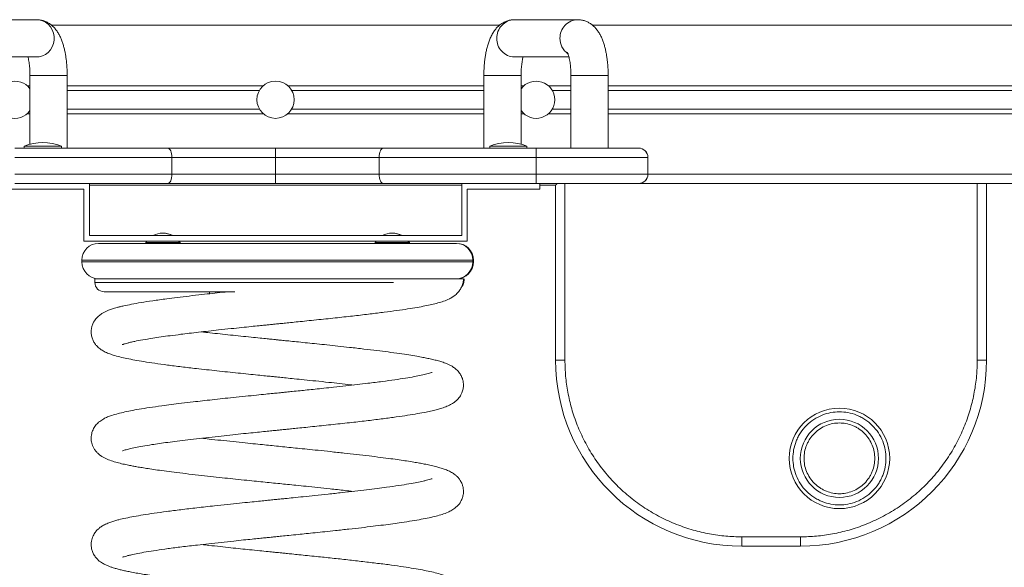
# Model space of a CAD drawing. Units: millimetres. Extents: x -2376 to 4637, y -2601 to 577.
# Drawn here: x -1697 to -1168, y -54 to 240 of the extents above; entities that cross this region are included whole.
import ezdxf

# ---------------------------------------------------------------- set-up
doc = ezdxf.new("R2010")
doc.units = ezdxf.units.MM

msp = doc.modelspace()

# ---------------------------------------------------------------- linework, layer by layer
at = {"color": 7, "linetype": 'Continuous', "lineweight": 15}
for p, q in [((-1687.9, 240.28), (-1721.85, 240.28)), ((-1397.32, 240.28), (-1431.26, 240.28)), ((-1717.17, 220.28), (-1687.9, 220.28)), ((-1431.26, 220.28), (-1401.99, 220.28)), ((-1691.48, 210.28), (-1691.48, 173.34)), ((-1671.48, 171.28), (-1671.48, 210.28)), ((-1447.68, 210.28), (-1447.68, 171.28)), ((-1427.68, 173.36), (-1427.68, 210.28)), ((-1400.9, 210.28), (-1400.9, 171.28)), ((-1380.9, 171.28), (-1380.9, 210.28)), ((-1671.48, 202.28), (-1568.24, 202.28)), ((-1550.92, 202.28), (-1447.68, 202.28)), ((-1410.92, 202.28), (-1400.9, 202.28)), ((-1380.9, 202.28), (-779.58, 202.28)), ((-1568.24, 192.28), (-1671.48, 192.28)), ((-1447.68, 192.28), (-1550.92, 192.28)), ((-1400.9, 192.28), (-1410.92, 192.28)), ((-779.58, 192.28), (-1380.9, 192.28)), ((-1694.55, 172.28), (-1694.55, 171.28)), ((-1694.55, 172.28), (-1674.55, 172.28)), ((-1674.55, 171.28), (-1674.55, 172.28)), ((-1444.55, 172.28), (-1444.55, 171.28)), ((-1444.55, 172.28), (-1424.55, 172.28)), ((-1424.55, 171.28), (-1424.55, 172.28)), ((-1419.58, 171.28), (-1419.58, 166.28)), ((-1615.22, 166.28), (-1699.58, 166.28)), ((-1615.22, 157.28), (-1615.22, 166.28)), ((-1615.22, 166.28), (-1559.58, 166.28)), ((-1559.58, 166.28), (-1503.95, 166.28)), ((-1559.58, 157.28), (-1559.58, 166.28)), ((-1419.58, 166.28), (-1503.95, 166.28)), ((-1503.95, 166.28), (-1503.95, 157.28)), ((-1359.58, 166.28), (-1419.58, 166.28)), ((-1419.58, 157.28), (-1419.58, 166.28)), ((-1359.58, 166.28), (-1359.58, 157.28)), ((-1359.51, 157.28), (-1359.51, 166.28)), ((-1615.22, 157.28), (-1699.58, 157.28)), ((-1559.58, 157.28), (-1615.22, 157.28)), ((-1503.95, 157.28), (-1559.58, 157.28)), ((-1419.58, 157.28), (-1503.95, 157.28)), ((-1359.58, 157.28), (-1419.58, 157.28)), ((-1419.58, 152.28), (-1419.58, 157.28)), ((-1662.58, 149.28), (-1701.58, 149.28)), ((-1662.58, 121.28), (-1662.58, 149.28)), ((-1659.58, 152.28), (-1659.58, 124.28)), ((-1659.58, 151.36), (-1459.58, 151.36)), ((-1459.58, 124.28), (-1459.58, 152.28)), ((-1417.58, 149.28), (-1456.58, 149.28)), ((-1456.58, 121.28), (-1456.58, 149.28)), ((-1417.58, 152.28), (-1417.58, 149.28)), ((-1417.58, 151.36), (-1409.15, 151.36)), ((-1409.15, 151.36), (-1409.15, 57.38)), ((-1364.41, 152.28), (-779.58, 152.28)), ((-1177.65, 57.38), (-1177.65, 152.28)), ((-1659.58, 124.28), (-1459.58, 124.28)), ((-1662.58, 121.28), (-1456.58, 121.28)), ((-1628.73, 121.28), (-1629.18, 120.61)), ((-1629.18, 120.61), (-1629.18, 120.11)), ((-1629.18, 120.61), (-1611.18, 120.61)), ((-1611.18, 120.61), (-1611.63, 121.28)), ((-1610.81, 120.61), (-1611.27, 121.28)), ((-1611.18, 120.11), (-1611.18, 120.61)), ((-1611.18, 120.61), (-1610.81, 120.61)), ((-1610.81, 120.11), (-1610.81, 120.61)), ((-1505.61, 121.28), (-1506.06, 120.61)), ((-1506.06, 120.61), (-1506.06, 120.11)), ((-1506.06, 120.61), (-1488.06, 120.61)), ((-1488.06, 120.61), (-1488.52, 121.28)), ((-1487.69, 120.61), (-1488.15, 121.28)), ((-1488.06, 120.11), (-1488.06, 120.61)), ((-1488.06, 120.61), (-1487.69, 120.61)), ((-1487.69, 120.11), (-1487.69, 120.61)), ((-1462.25, 120.11), (-1462.27, 120.11)), ((-1663.62, 111.11), (-1663.62, 110.11)), ((-1453.62, 110.11), (-1453.62, 111.11)), ((-1453.25, 110.11), (-1453.25, 111.11)), ((-1656.62, 101.11), (-1656.62, 99.11)), ((-1460.62, 101.11), (-1656.62, 101.11)), ((-1458.27, 101.11), (-1458.25, 101.11)), ((-1595.07, 94.11), (-1595.07, 93.04)), ((-1591.61, 94.11), (-1591.61, 93.42)), ((-1404.15, 57.38), (-1409.15, 57.38)), ((-1182.65, 57.38), (-1177.65, 57.38)), ((-1277.65, -37.62), (-1309.15, -37.62)), ((-1309.15, -37.62), (-1309.15, -42.62)), ((-1277.65, -37.62), (-1277.65, -42.62)), ((-1309.15, -42.62), (-1277.65, -42.62))]:
    msp.add_line(p, q, dxfattribs=at)
at = {"color": 8, "linetype": 'Continuous', "lineweight": 15}
for p, q in [((-1679.87, 237.28), (-1439.29, 237.28)), ((-1389.28, 237.28), (-779.58, 237.28)), ((-1691.48, 210.28), (-1671.48, 210.28)), ((-1447.68, 210.28), (-1427.68, 210.28)), ((-1400.9, 210.28), (-1387.69, 210.28)), ((-1387.69, 210.28), (-1380.9, 210.28)), ((-1691.48, 204.78), (-1692.97, 204.78)), ((-1566.2, 204.78), (-1671.48, 204.78)), ((-1447.68, 204.78), (-1552.97, 204.78)), ((-1426.2, 204.78), (-1427.68, 204.78)), ((-1400.9, 204.78), (-1412.97, 204.78)), ((-779.58, 204.78), (-1380.9, 204.78)), ((-1692.97, 189.78), (-1691.48, 189.78)), ((-1671.48, 189.78), (-1566.2, 189.78)), ((-1552.97, 189.78), (-1447.68, 189.78)), ((-1427.68, 189.78), (-1426.2, 189.78)), ((-1412.97, 189.78), (-1400.9, 189.78)), ((-1380.9, 189.78), (-779.58, 189.78)), ((-1359.51, 166.28), (-1359.58, 166.28)), ((-1359.51, 157.28), (-1359.58, 157.28)), ((-779.58, 157.28), (-1359.51, 157.28)), ((-1404.15, 57.38), (-1404.15, 152.28)), ((-1182.65, 152.28), (-1182.65, 57.38)), ((-1453.62, 111.11), (-1663.62, 111.11)), ((-1453.25, 111.11), (-1453.62, 111.11)), ((-1453.62, 110.11), (-1663.62, 110.11)), ((-1453.25, 110.11), (-1453.62, 110.11)), ((-1656.62, 99.11), (-1496.15, 99.11))]:
    msp.add_line(p, q, dxfattribs=at)
at = {"color": 8, "linetype": 'Continuous', "lineweight": 15, "flags": 128}
msp.add_lwpolyline([(-1687.9, 220.28), (-1686.55, 220.38), (-1684.8, 220.83), (-1683.17, 221.62), (-1681.7, 222.72), (-1680.46, 224.1), (-1679.48, 225.7), (-1678.81, 227.46), (-1678.47, 229.33), (-1678.47, 231.23), (-1678.81, 233.1), (-1679.48, 234.86), (-1680.46, 236.46), (-1681.7, 237.84), (-1683.17, 238.94), (-1684.8, 239.73), (-1686.55, 240.18), (-1687.9, 240.28)], dxfattribs=at)
at = {"color": 7, "linetype": 'Continuous', "lineweight": 15, "flags": 128}
for points in [[(-1615.22, 166.28), (-1615.26, 167.26), (-1615.39, 168.19), (-1615.6, 169.06), (-1615.89, 169.82), (-1616.23, 170.44), (-1616.63, 170.9), (-1617.06, 171.18), (-1617.5, 171.28)], [(-1501.66, 171.28), (-1502.11, 171.18), (-1502.54, 170.9), (-1502.93, 170.44), (-1503.28, 169.82), (-1503.56, 169.06), (-1503.77, 168.19), (-1503.9, 167.26), (-1503.95, 166.28)], [(-1615.22, 157.28), (-1615.26, 156.3), (-1615.39, 155.37), (-1615.6, 154.5), (-1615.89, 153.74), (-1616.23, 153.12), (-1616.63, 152.66), (-1617.06, 152.38), (-1617.5, 152.28)], [(-1503.95, 157.28), (-1503.9, 156.3), (-1503.77, 155.37), (-1503.56, 154.5), (-1503.28, 153.74), (-1502.93, 153.12), (-1502.54, 152.66), (-1502.11, 152.38), (-1501.66, 152.28)], [(-1408.29, 152.21), (-1408.31, 152.2), (-1408.77, 151.74), (-1409.05, 151.45), (-1409.15, 151.36)]]:
    msp.add_lwpolyline(points, dxfattribs=at)
at = {"color": 7, "linetype": 'Continuous', "lineweight": 15}
for centre, radius in [((-1559.58, 197.28), 10), ((-1256.68, 4.57), 27), ((-1256.68, 4.57), 21)]:
    msp.add_circle(centre, radius, dxfattribs=at)
at = {"color": 8, "linetype": 'Continuous', "lineweight": 15}
for centre, radius, start, end in [((-1431.01, 230.55), 9.73, 91.5223, 181.5892), ((-1397.08, 230.57), 9.71, 91.4223, 181.7279), ((-1431.03, 229.99), 9.71, 178.2711, 268.6174), ((-1396.67, 230.18), 10.12, 179.4262, 234.1363)]:
    msp.add_arc(centre, radius, start, end, dxfattribs=at)
at = {"color": 7, "linetype": 'Continuous', "lineweight": 15}
for centre, radius, start, end in [((-1699.58, 197.28), 10, 35.9131, 324.0869), ((-1419.58, 197.28), 10, 0, 144.0869), ((-1419.58, 197.28), 10, 215.9131, 0), ((-1684.55, 148.28), 26, 67.3801, 112.6199), ((-1434.55, 148.28), 26, 67.3801, 112.6199), ((-1364.58, 166.28), 5, 0, 90), ((-1364.51, 166.28), 5, 0, 90), ((-1364.58, 157.28), 5, 270, 0), ((-1364.51, 157.28), 5, 270, 0), ((-1620.18, 115.01), 10.6, 60.9576, 119.0424), ((-1619.81, 115.01), 10.6, 60.9576, 90.9992), ((-1497.06, 115.01), 10.6, 60.9576, 119.0424), ((-1496.69, 115.01), 10.6, 60.9576, 90.9992), ((-1654.62, 111.11), 9, 90, 180), ((-1462.62, 111.11), 9, 0, 90), ((-1462.25, 111.11), 9, 0, 90), ((-1654.62, 110.11), 9, 180, 270), ((-1462.62, 110.11), 9, 270, 0), ((-1462.25, 110.11), 9, 270, 0), ((-1651.62, 99.11), 5, 180, 270), ((-1309.15, 57.38), 100, 180, 270), ((-1277.65, 57.38), 100, 270, 0)]:
    msp.add_arc(centre, radius, start, end, dxfattribs=at)
for points, knots in [([(-1671.48, 210.28), (-1671.49, 211.26), (-1671.51, 212.63), (-1671.61, 214.64), (-1671.73, 216.34), (-1671.93, 218.33), (-1672.2, 220.36), (-1672.56, 222.42), (-1672.99, 224.48), (-1673.53, 226.51), (-1674.16, 228.5), (-1674.93, 230.44), (-1675.84, 232.32), (-1676.91, 234.09), (-1678.14, 235.67), (-1679.5, 237.05), (-1681.01, 238.21), (-1682.65, 239.14), (-1684.42, 239.81), (-1686.18, 240.22), (-1687.36, 240.25), (-1687.9, 240.26)], [0, 0, 0, 0, 0.067992, 0.095669, 0.141445, 0.188679, 0.239183, 0.291782, 0.346175, 0.402246, 0.460091, 0.519918, 0.581683, 0.643438, 0.701837, 0.756312, 0.808108, 0.858506, 0.908369, 0.958231, 1, 1, 1, 1]), ([(-1431.26, 240.26), (-1431.37, 240.27), (-1432.13, 240.31), (-1433.56, 240.1), (-1435.49, 239.58), (-1437.29, 238.75), (-1438.91, 237.67), (-1440.37, 236.38), (-1441.71, 234.84), (-1442.94, 233.02), (-1444.01, 230.98), (-1444.9, 228.8), (-1445.62, 226.58), (-1446.21, 224.34), (-1446.68, 222.06), (-1447.05, 219.79), (-1447.32, 217.6), (-1447.49, 215.64), (-1447.6, 213.81), (-1447.67, 212.08), (-1447.68, 210.87), (-1447.68, 210.28)], [0, 0, 0, 0, 0.008478, 0.059497, 0.111736, 0.165898, 0.217033, 0.27078, 0.328801, 0.393119, 0.463411, 0.531942, 0.595974, 0.657915, 0.71799, 0.775789, 0.829589, 0.878542, 0.915995, 0.958624, 1, 1, 1, 1]), ([(-1380.9, 210.28), (-1380.91, 211.26), (-1380.92, 212.63), (-1381.02, 214.64), (-1381.15, 216.34), (-1381.35, 218.33), (-1381.62, 220.36), (-1381.97, 222.42), (-1382.41, 224.48), (-1382.94, 226.51), (-1383.58, 228.5), (-1384.34, 230.44), (-1385.25, 232.32), (-1386.33, 234.09), (-1387.55, 235.67), (-1388.92, 237.05), (-1390.42, 238.21), (-1392.06, 239.14), (-1393.83, 239.81), (-1395.6, 240.22), (-1396.78, 240.25), (-1397.32, 240.26)], [0, 0, 0, 0, 0.06797, 0.095638, 0.141399, 0.188618, 0.239107, 0.291688, 0.346064, 0.402116, 0.459942, 0.51975, 0.581497, 0.643232, 0.701611, 0.756069, 0.807848, 0.85823, 0.908077, 0.957923, 1, 1, 1, 1]), ([(-1402.85, 222.76), (-1402.86, 222.76), (-1402.88, 222.79), (-1402.78, 222.62), (-1402.6, 222.21), (-1402.34, 221.52), (-1402.06, 220.57), (-1401.77, 219.4), (-1401.5, 218.04), (-1401.28, 216.57), (-1401.12, 215.11), (-1401.01, 213.76), (-1400.94, 212.41), (-1400.9, 211.26), (-1400.9, 210.52), (-1400.9, 210.28)], [0, 0, 0, 0, 0.014615, 0.092262, 0.173945, 0.260357, 0.351292, 0.445869, 0.542645, 0.639225, 0.73009, 0.807496, 0.875065, 0.960226, 1, 1, 1, 1]), ([(-1692.58, 220.28), (-1692.51, 219.99), (-1692.33, 219.31), (-1692.09, 218.03), (-1691.87, 216.57), (-1691.7, 215.11), (-1691.6, 213.76), (-1691.52, 212.41), (-1691.49, 211.26), (-1691.48, 210.52), (-1691.48, 210.28)], [0, 0, 0, 0, 0.115415, 0.269905, 0.424081, 0.569131, 0.692698, 0.800561, 0.936507, 1, 1, 1, 1]), ([(-1427.68, 210.28), (-1427.67, 210.99), (-1427.66, 212), (-1427.59, 213.46), (-1427.5, 214.67), (-1427.36, 216.05), (-1427.18, 217.39), (-1426.96, 218.67), (-1426.76, 219.64), (-1426.63, 220.13), (-1426.59, 220.28)], [0, 0, 0, 0, 0.190833, 0.268463, 0.395849, 0.525721, 0.661868, 0.799737, 0.936959, 1, 1, 1, 1]), ([(-1699.58, 171.28), (-1694.86, 171.28), (-1685.41, 171.28), (-1671.29, 171.28), (-1657.32, 171.28), (-1643.61, 171.28), (-1630.26, 171.28), (-1621.75, 171.28), (-1617.5, 171.28)], [0, 0, 0, 0, 0.1660584, 0.3327644, 0.5000002, 0.66723, 0.8339388, 1, 1, 1, 1]), ([(-1617.5, 171.28), (-1614.49, 171.28), (-1608.47, 171.28), (-1599.05, 171.28), (-1589.4, 171.28), (-1579.57, 171.28), (-1569.61, 171.28), (-1562.92, 171.28), (-1559.58, 171.28)], [0, 0, 0, 0, 0.166194, 0.332889, 0.5, 0.667104, 0.833802, 1, 1, 1, 1]), ([(-1559.58, 171.28), (-1559.58, 171.21), (-1559.58, 171.06), (-1559.58, 170.08), (-1559.58, 169.05), (-1559.58, 167.88), (-1559.58, 166.91), (-1559.58, 166.28)], [0, 0, 0, 0, 0.250258, 0.49959, 0.631185, 0.758624, 1, 1, 1, 1]), ([(-1559.58, 171.28), (-1556.24, 171.28), (-1549.55, 171.28), (-1539.6, 171.28), (-1529.76, 171.28), (-1520.12, 171.28), (-1510.7, 171.28), (-1504.67, 171.28), (-1501.66, 171.28)], [0, 0, 0, 0, 0.166194, 0.332889, 0.5, 0.667103, 0.833802, 1, 1, 1, 1]), ([(-1501.66, 171.28), (-1497.42, 171.28), (-1488.91, 171.28), (-1475.55, 171.28), (-1461.85, 171.28), (-1447.88, 171.28), (-1433.76, 171.28), (-1424.3, 171.28), (-1419.58, 171.28)], [0, 0, 0, 0, 0.166058, 0.332764, 0.5, 0.66723, 0.833939, 1, 1, 1, 1]), ([(-1419.58, 171.28), (-1417.35, 171.28), (-1412.81, 171.28), (-1406, 171.28), (-1399.77, 171.28), (-1394.24, 171.28), (-1389.4, 171.28), (-1384.84, 171.28), (-1380.62, 171.28), (-1376.82, 171.28), (-1373.49, 171.28), (-1370.66, 171.28), (-1368.14, 171.28), (-1366.14, 171.28), (-1364.82, 171.28), (-1364.66, 171.28), (-1364.58, 171.28)], [0, 0, 0, 0, 0.077631, 0.157664, 0.239951, 0.304276, 0.368607, 0.4343, 0.5, 0.565693, 0.631393, 0.695718, 0.760048, 0.842331, 0.922366, 1, 1, 1, 1]), ([(-1559.58, 157.28), (-1559.58, 156.65), (-1559.58, 155.68), (-1559.58, 154.51), (-1559.58, 153.48), (-1559.58, 152.78), (-1559.58, 152.35), (-1559.58, 152.31), (-1559.58, 152.28)], [0, 0, 0, 0, 0.24111, 0.368414, 0.499868, 0.748935, 0.842271, 1, 1, 1, 1]), ([(-1699.58, 152.28), (-1694.86, 152.28), (-1685.41, 152.28), (-1671.29, 152.28), (-1657.32, 152.28), (-1643.61, 152.28), (-1630.26, 152.28), (-1621.75, 152.28), (-1617.5, 152.28)], [0, 0, 0, 0, 0.1660584, 0.3327644, 0.5000002, 0.66723, 0.8339388, 1, 1, 1, 1]), ([(-1617.5, 152.28), (-1614.49, 152.28), (-1608.47, 152.28), (-1599.05, 152.28), (-1589.4, 152.28), (-1579.57, 152.28), (-1569.61, 152.28), (-1562.92, 152.28), (-1559.58, 152.28)], [0, 0, 0, 0, 0.166194, 0.332889, 0.5, 0.667104, 0.833802, 1, 1, 1, 1]), ([(-1559.58, 152.28), (-1556.24, 152.28), (-1549.55, 152.28), (-1539.6, 152.28), (-1529.76, 152.28), (-1520.12, 152.28), (-1510.7, 152.28), (-1504.67, 152.28), (-1501.66, 152.28)], [0, 0, 0, 0, 0.166194, 0.332889, 0.5, 0.667103, 0.833802, 1, 1, 1, 1]), ([(-1501.66, 152.28), (-1497.42, 152.28), (-1488.91, 152.28), (-1475.55, 152.28), (-1461.85, 152.28), (-1447.88, 152.28), (-1433.76, 152.28), (-1424.3, 152.28), (-1419.58, 152.28)], [0, 0, 0, 0, 0.166058, 0.332764, 0.5, 0.66723, 0.833939, 1, 1, 1, 1]), ([(-1419.58, 152.28), (-1417.35, 152.28), (-1412.81, 152.28), (-1406, 152.28), (-1399.77, 152.28), (-1394.24, 152.28), (-1389.4, 152.28), (-1384.84, 152.28), (-1380.62, 152.28), (-1376.82, 152.28), (-1373.49, 152.28), (-1370.66, 152.28), (-1368.14, 152.28), (-1366.14, 152.28), (-1364.82, 152.28), (-1364.66, 152.28), (-1364.58, 152.28)], [0, 0, 0, 0, 0.077631, 0.157664, 0.239951, 0.304276, 0.368607, 0.4343, 0.5, 0.565693, 0.631393, 0.695718, 0.760048, 0.842331, 0.922366, 1, 1, 1, 1]), ([(-1462.62, 120.11), (-1462.7, 120.11), (-1462.85, 120.11), (-1464.11, 120.11), (-1466.2, 120.11), (-1469.24, 120.11), (-1473.23, 120.11), (-1478.15, 120.11), (-1483.97, 120.11), (-1490.62, 120.11), (-1497.99, 120.11), (-1505.97, 120.11), (-1514.41, 120.11), (-1523.17, 120.11), (-1532.09, 120.11), (-1541.04, 120.11), (-1549.89, 120.11), (-1558.62, 120.11), (-1567.36, 120.11), (-1576.21, 120.11), (-1585.16, 120.11), (-1594.08, 120.11), (-1602.84, 120.11), (-1611.28, 120.11), (-1619.25, 120.11), (-1626.63, 120.11), (-1633.28, 120.11), (-1639.1, 120.11), (-1644.02, 120.11), (-1648.01, 120.11), (-1651.04, 120.11), (-1653.14, 120.11), (-1654.4, 120.11), (-1654.55, 120.11), (-1654.62, 120.11)], [0, 0, 0, 0, 0.028642, 0.058248, 0.088734, 0.119994, 0.151901, 0.184313, 0.217069, 0.25, 0.282931, 0.315687, 0.348099, 0.380006, 0.411266, 0.441752, 0.471358, 0.5, 0.528642, 0.558248, 0.588734, 0.619994, 0.651901, 0.684313, 0.717069, 0.75, 0.782931, 0.815687, 0.848099, 0.880006, 0.911266, 0.941752, 0.971358, 1, 1, 1, 1]), ([(-1641.88, 65.69), (-1641.88, 65.69), (-1641.9, 65.67), (-1641.78, 65.71), (-1641.45, 65.83), (-1640.97, 65.99), (-1640.24, 66.22), (-1639.09, 66.54), (-1637.4, 66.96), (-1634.77, 67.53), (-1630.91, 68.27), (-1626.1, 69.06), (-1621.07, 69.82), (-1616.09, 70.5), (-1610.98, 71.16), (-1605.87, 71.79), (-1600.88, 72.37), (-1595.63, 72.97), (-1589.82, 73.6), (-1583.82, 74.25), (-1577.93, 74.86), (-1572.89, 75.38), (-1568.75, 75.8), (-1565.53, 76.13), (-1563.25, 76.36), (-1561.42, 76.54), (-1559.52, 76.74), (-1557.05, 76.99), (-1553.99, 77.29), (-1550.35, 77.66), (-1546.13, 78.09), (-1541.39, 78.58), (-1534.67, 79.27), (-1526.41, 80.14), (-1517.15, 81.16), (-1508.72, 82.14), (-1501.16, 83.08), (-1494.46, 83.98), (-1488.62, 84.84), (-1483.59, 85.67), (-1479.31, 86.46), (-1475.65, 87.23), (-1472.26, 88.07), (-1469.34, 88.95), (-1466.89, 89.9), (-1464.96, 90.92), (-1463.37, 91.97), (-1461.79, 93.4), (-1460.42, 95.13), (-1459.41, 97.01), (-1458.74, 99.08), (-1458.66, 100.42), (-1458.62, 101.11)], [0, 0, 0, 0, 0.00472, 0.014153, 0.021432, 0.02922, 0.038543, 0.053368, 0.070924, 0.090753, 0.122833, 0.15757, 0.182283, 0.208202, 0.235292, 0.256446, 0.27828, 0.300753, 0.32288, 0.349314, 0.372142, 0.391415, 0.407126, 0.419243, 0.427755, 0.432816, 0.43988, 0.449132, 0.460593, 0.474271, 0.490162, 0.508251, 0.528139, 0.567382, 0.605069, 0.641287, 0.675957, 0.709132, 0.740729, 0.770587, 0.7988, 0.825326, 0.852338, 0.881098, 0.909246, 0.918512, 0.929942, 0.944093, 0.956385, 0.969933, 0.984536, 1, 1, 1, 1]), ([(-1517.83, 101.11), (-1517.85, 101.11), (-1517.9, 101.11), (-1517.81, 101.11), (-1517.6, 101.11), (-1517.19, 101.11), (-1516.15, 101.11), (-1513.97, 101.11), (-1510.89, 101.11), (-1506.99, 101.11), (-1502.82, 101.11), (-1498.41, 101.11), (-1494.16, 101.11), (-1489.63, 101.11), (-1484.94, 101.11), (-1480.17, 101.11), (-1475.8, 101.11), (-1471.88, 101.11), (-1468.46, 101.11), (-1465.51, 101.11), (-1463.05, 101.11), (-1460.78, 101.11), (-1459, 101.11), (-1458.75, 101.11), (-1458.62, 101.11)], [0, 0, 0, 0, 0.002784, 0.00609, 0.009411, 0.013348, 0.01991, 0.038831, 0.071882, 0.105671, 0.151191, 0.196735, 0.24349, 0.29025, 0.35292, 0.415596, 0.480065, 0.544536, 0.607941, 0.671348, 0.736336, 0.801324, 0.899962, 1, 1, 1, 1]), ([(-1459.15, 96.93), (-1459.14, 96.94), (-1458.77, 97.63), (-1458.4, 99.08), (-1458.3, 100.42), (-1458.25, 101.11)], [0, 0, 0, 0, 0.009667, 0.490668, 1, 1, 1, 1]), ([(-1585.13, 94.11), (-1586.15, 94), (-1589, 93.7), (-1593.68, 93.2), (-1599.67, 92.54), (-1605.97, 91.81), (-1612.3, 91.05), (-1618.91, 90.2), (-1625.51, 89.28), (-1631.8, 88.31), (-1636.95, 87.39), (-1640.56, 86.64), (-1643.03, 86.07), (-1644.65, 85.65), (-1646.01, 85.27), (-1647.16, 84.91), (-1648.16, 84.58), (-1649.33, 84.15), (-1650.71, 83.56), (-1652.19, 82.81), (-1653.72, 81.85), (-1655.67, 80.18), (-1657.2, 78.09), (-1658.11, 76), (-1658.52, 74.28), (-1658.68, 72.53), (-1658.5, 70.42), (-1657.84, 68.32), (-1656.88, 66.53), (-1655.53, 64.79), (-1653.72, 63.2), (-1651.6, 61.93), (-1649.25, 60.88), (-1646.53, 59.94), (-1643.33, 59.06), (-1639.46, 58.2), (-1635.22, 57.37), (-1630.26, 56.53), (-1624.42, 55.64), (-1617.69, 54.71), (-1610.2, 53.77), (-1603.06, 52.93), (-1596.64, 52.21), (-1591.07, 51.6), (-1585.43, 51), (-1579.78, 50.41), (-1574.31, 49.85), (-1569.35, 49.34), (-1565.23, 48.92), (-1562.09, 48.61), (-1559.54, 48.35), (-1556.92, 48.08), (-1553.56, 47.74), (-1549.21, 47.3), (-1543.9, 46.76), (-1537.67, 46.12), (-1531.31, 45.45), (-1525.09, 44.78), (-1520.74, 44.3), (-1518.38, 44.03), (-1517.9, 43.97)], [0, 0, 0, 0, 0.010226, 0.028473, 0.047829, 0.072891, 0.096942, 0.119924, 0.152528, 0.182775, 0.210744, 0.236353, 0.249521, 0.261419, 0.272032, 0.281348, 0.289366, 0.298026, 0.308926, 0.320375, 0.333405, 0.347388, 0.36225, 0.372259, 0.381137, 0.388719, 0.398665, 0.408572, 0.418234, 0.428065, 0.444297, 0.462258, 0.481258, 0.501234, 0.527868, 0.552615, 0.577021, 0.603006, 0.630603, 0.659847, 0.690073, 0.719818, 0.739278, 0.758491, 0.777459, 0.79614, 0.814523, 0.830895, 0.844098, 0.854126, 0.861018, 0.86855, 0.879301, 0.893274, 0.910451, 0.930785, 0.954309, 0.974051, 0.994687, 1, 1, 1, 1]), ([(-1651.62, 94.11), (-1651.55, 94.11), (-1651.4, 94.11), (-1650.18, 94.11), (-1648.16, 94.11), (-1645.21, 94.11), (-1641.35, 94.11), (-1636.58, 94.11), (-1630.94, 94.11), (-1624.5, 94.11), (-1617.36, 94.11), (-1609.63, 94.11), (-1601.46, 94.11), (-1592.96, 94.11), (-1586.26, 94.11), (-1582.35, 94.11), (-1581.42, 94.11)], [0, 0, 0, 0, 0.068019, 0.138327, 0.210724, 0.284958, 0.360731, 0.4377, 0.515489, 0.593693, 0.671897, 0.749685, 0.826655, 0.902428, 0.976662, 1, 1, 1, 1]), ([(-1641.79, 8.61), (-1641.8, 8.6), (-1641.86, 8.53), (-1641.43, 8.71), (-1640.15, 9.11), (-1638.09, 9.66), (-1634.98, 10.35), (-1630.93, 11.12), (-1626.55, 11.85), (-1621.99, 12.54), (-1617.47, 13.17), (-1612.39, 13.84), (-1606.71, 14.54), (-1600.43, 15.28), (-1593.9, 16.01), (-1587.38, 16.72), (-1581.28, 17.37), (-1575.61, 17.96), (-1570.58, 18.47), (-1566.21, 18.92), (-1562.53, 19.29), (-1559.56, 19.59), (-1557.29, 19.82), (-1555.37, 20.01), (-1553.33, 20.22), (-1550.67, 20.49), (-1547.26, 20.83), (-1543.12, 21.26), (-1538.51, 21.73), (-1533.56, 22.24), (-1528.56, 22.77), (-1523.55, 23.31), (-1517.22, 24.01), (-1509.85, 24.86), (-1501.84, 25.85), (-1494.76, 26.79), (-1488.6, 27.7), (-1483.27, 28.58), (-1478.95, 29.39), (-1475.47, 30.14), (-1472.66, 30.83), (-1470.16, 31.55), (-1467.46, 32.51), (-1465.1, 33.66), (-1463.32, 34.84), (-1462.09, 35.91), (-1461.13, 36.95), (-1460.17, 38.3), (-1459.35, 39.91), (-1458.86, 41.53), (-1458.65, 42.94), (-1458.6, 44.15), (-1458.7, 45.52), (-1459.05, 47.17), (-1459.82, 49.06), (-1461.15, 51.09), (-1462.96, 52.87), (-1464.73, 54.05), (-1466.2, 54.83), (-1468.1, 55.67), (-1470.12, 56.37), (-1472.55, 57.08), (-1475.11, 57.72), (-1477.72, 58.29), (-1480.56, 58.86), (-1483.88, 59.46), (-1488.02, 60.14), (-1493.11, 60.91), (-1498.88, 61.7), (-1505.27, 62.52), (-1512.16, 63.35), (-1519.18, 64.15), (-1525.88, 64.88), (-1531.77, 65.51), (-1537.21, 66.08), (-1542.34, 66.6), (-1547.06, 67.08), (-1551.29, 67.52), (-1554.77, 67.87), (-1557.48, 68.14), (-1559.63, 68.36), (-1561.72, 68.57), (-1564.44, 68.84), (-1568.18, 69.22), (-1572.93, 69.71), (-1578.27, 70.26), (-1583.85, 70.84), (-1589.39, 71.43), (-1594.61, 72), (-1597.84, 72.37), (-1599.34, 72.54)], [0, 0, 0, 0, 0.0033014, 0.0142096, 0.024631, 0.0404817, 0.0568369, 0.0738265, 0.0922054, 0.1053612, 0.1192293, 0.1337796, 0.1490614, 0.1650593, 0.1817405, 0.1966272, 0.2108472, 0.2235062, 0.2346424, 0.2442356, 0.2522709, 0.2587432, 0.2636566, 0.2671028, 0.2712495, 0.2770487, 0.2845023, 0.293607, 0.3043511, 0.3151115, 0.3268957, 0.3385635, 0.34997, 0.3720825, 0.3932289, 0.4134191, 0.4326609, 0.4510187, 0.4687713, 0.4825094, 0.4958604, 0.5090483, 0.5229656, 0.5372885, 0.5472773, 0.555087, 0.560706, 0.5652394, 0.5707211, 0.5770042, 0.580366, 0.5838317, 0.5882106, 0.5942785, 0.6017621, 0.6091353, 0.6194137, 0.6286511, 0.6370881, 0.6448389, 0.6584982, 0.6710912, 0.6832584, 0.6950836, 0.7057805, 0.7183479, 0.7327509, 0.7490202, 0.7671465, 0.7836295, 0.8014166, 0.8204517, 0.8351515, 0.8486997, 0.8609367, 0.8718709, 0.8828107, 0.8920748, 0.8996568, 0.9055587, 0.9097877, 0.9136955, 0.9191888, 0.927619, 0.9382182, 0.9505751, 0.9632012, 0.9759719, 0.9888586, 1, 1, 1, 1]), ([(-1309.15, -37.62), (-1312, -37.54), (-1317.79, -37.39), (-1326.55, -36.14), (-1335.4, -34.07), (-1344.23, -31.07), (-1352.9, -27.12), (-1361.25, -22.25), (-1369.15, -16.49), (-1376.44, -9.91), (-1383.02, -2.61), (-1388.78, 5.28), (-1393.66, 13.63), (-1397.6, 22.3), (-1400.61, 31.13), (-1402.66, 39.94), (-1403.92, 48.69), (-1404.07, 54.49), (-1404.15, 57.38)], [0, 0, 0, 0, 0.057284, 0.116497, 0.177468, 0.239987, 0.303802, 0.368625, 0.434137, 0.5, 0.565862, 0.631374, 0.696197, 0.760012, 0.822531, 0.883503, 0.941751, 1, 1, 1, 1]), ([(-1182.65, 57.38), (-1182.72, 54.53), (-1182.87, 48.74), (-1184.12, 39.99), (-1186.19, 31.13), (-1189.2, 22.3), (-1193.14, 13.63), (-1198.01, 5.28), (-1203.77, -2.61), (-1210.35, -9.91), (-1217.65, -16.49), (-1225.54, -22.25), (-1233.89, -27.12), (-1242.56, -31.07), (-1251.39, -34.07), (-1260.2, -36.13), (-1268.95, -37.39), (-1274.75, -37.54), (-1277.65, -37.62)], [0, 0, 0, 0, 0.0572842, 0.1164966, 0.1774681, 0.2399874, 0.3038024, 0.368625, 0.4341372, 0.4999996, 0.5658623, 0.6313745, 0.696197, 0.7600121, 0.8225313, 0.8835027, 0.9417504, 1, 1, 1, 1]), ([(-1475.47, 50.75), (-1475.47, 50.76), (-1475.42, 50.81), (-1475.74, 50.69), (-1476.74, 50.37), (-1478.58, 49.85), (-1481.19, 49.25), (-1485.03, 48.48), (-1489.8, 47.66), (-1495.52, 46.79), (-1502.23, 45.86), (-1509.06, 45), (-1515.68, 44.22), (-1521.84, 43.52), (-1527.84, 42.86), (-1533.4, 42.27), (-1538.16, 41.77), (-1542.47, 41.33), (-1546.54, 40.91), (-1550.24, 40.53), (-1553.37, 40.21), (-1555.8, 39.97), (-1558.19, 39.73), (-1561.2, 39.42), (-1565.19, 39.02), (-1570.12, 38.52), (-1575.98, 37.92), (-1582.05, 37.3), (-1588.02, 36.67), (-1593.53, 36.07), (-1598.84, 35.49), (-1604.36, 34.86), (-1609.99, 34.19), (-1615.6, 33.49), (-1621.45, 32.72), (-1627.26, 31.88), (-1632.8, 30.99), (-1637.46, 30.15), (-1641.52, 29.3), (-1645.14, 28.4), (-1647.87, 27.57), (-1650.36, 26.6), (-1652.4, 25.57), (-1654.39, 24.23), (-1656.31, 22.28), (-1657.65, 20.09), (-1658.35, 18.05), (-1658.6, 16.47), (-1658.64, 15.15), (-1658.54, 13.92), (-1658.31, 12.71), (-1657.88, 11.38), (-1657.22, 9.96), (-1656.19, 8.43), (-1654.97, 7.14), (-1653.17, 5.68), (-1650.86, 4.4), (-1647.8, 3.2), (-1644.78, 2.3), (-1641.73, 1.55), (-1638.84, 0.94), (-1636.29, 0.44), (-1633.91, 0.01), (-1631.2, -0.45), (-1627.92, -0.97), (-1624, -1.55), (-1619.36, -2.2), (-1613.94, -2.9), (-1607.78, -3.66), (-1601.22, -4.42), (-1594.68, -5.15), (-1588.5, -5.82), (-1582.47, -6.46), (-1576.7, -7.05), (-1571.29, -7.6), (-1566.41, -8.1), (-1561.82, -8.57), (-1557.41, -9.01), (-1553.01, -9.45), (-1548.3, -9.93), (-1542.89, -10.49), (-1536.77, -11.12), (-1529.79, -11.86), (-1523.37, -12.55), (-1519.38, -13.01), (-1517.91, -13.17)], [0, 0, 0, 0, 0.001089, 0.012374, 0.023312, 0.034188, 0.051064, 0.068674, 0.086953, 0.106116, 0.126283, 0.147438, 0.162117, 0.177212, 0.192771, 0.204628, 0.215491, 0.225079, 0.23341, 0.242536, 0.249388, 0.253962, 0.258438, 0.265007, 0.273688, 0.284484, 0.297386, 0.312378, 0.325035, 0.338051, 0.350659, 0.362894, 0.378628, 0.393654, 0.408, 0.428254, 0.446928, 0.464224, 0.481228, 0.498229, 0.515305, 0.526807, 0.538511, 0.550325, 0.559215, 0.568017, 0.575404, 0.580906, 0.584671, 0.588048, 0.591979, 0.596474, 0.601538, 0.607265, 0.614271, 0.622695, 0.638812, 0.655196, 0.671223, 0.685964, 0.698695, 0.707806, 0.716234, 0.725906, 0.736934, 0.749348, 0.763132, 0.778246, 0.794731, 0.811749, 0.827434, 0.84178, 0.854764, 0.868527, 0.880363, 0.890578, 0.90059, 0.910404, 0.919387, 0.929381, 0.941313, 0.955152, 0.970375, 0.989044, 1, 1, 1, 1]), ([(-1281.68, 4.57), (-1281.6, 6.1), (-1281.44, 9.24), (-1280.28, 13.09), (-1278.92, 16.09), (-1277.2, 19.03), (-1274.49, 22.38), (-1270.49, 25.62), (-1266.01, 27.94), (-1261.35, 29.28), (-1256.68, 29.71), (-1252.02, 29.28), (-1248.17, 28.18), (-1245.16, 26.81), (-1242.22, 25.09), (-1238.88, 22.37), (-1235.63, 18.38), (-1233.32, 13.9), (-1231.93, 9.24), (-1231.76, 6.1), (-1231.68, 4.57)], [0, 0, 0, 0, 0.058248, 0.119986, 0.152183, 0.184373, 0.250041, 0.31571, 0.380014, 0.441752, 0.5, 0.558248, 0.619986, 0.652183, 0.684373, 0.750041, 0.81571, 0.880014, 0.941752, 1, 1, 1, 1]), ([(-1237.68, 4.57), (-1237.74, 5.73), (-1237.87, 8.12), (-1238.93, 11.66), (-1240.68, 15.06), (-1243.15, 18.1), (-1245.69, 20.17), (-1247.93, 21.47), (-1250.21, 22.51), (-1253.14, 23.35), (-1256.68, 23.68), (-1260.23, 23.35), (-1263.77, 22.33), (-1267.17, 20.57), (-1270.21, 18.1), (-1272.28, 15.56), (-1273.58, 13.33), (-1274.62, 11.04), (-1275.49, 8.12), (-1275.62, 5.73), (-1275.68, 4.57)], [0, 0, 0, 0, 0.058248, 0.119986, 0.18429, 0.249959, 0.315627, 0.347816, 0.380014, 0.441752, 0.5, 0.558248, 0.619986, 0.68429, 0.749959, 0.815628, 0.847816, 0.880014, 0.941752, 1, 1, 1, 1]), ([(-1641.77, -48.52), (-1641.78, -48.53), (-1641.84, -48.6), (-1641.49, -48.45), (-1640.49, -48.14), (-1638.92, -47.7), (-1636.74, -47.18), (-1633.57, -46.51), (-1629.12, -45.71), (-1623.71, -44.85), (-1617.34, -43.94), (-1609.94, -42.99), (-1602.51, -42.1), (-1595.37, -41.29), (-1588.84, -40.58), (-1582.59, -39.91), (-1577.01, -39.33), (-1572.43, -38.86), (-1568.56, -38.47), (-1565.44, -38.15), (-1563.07, -37.91), (-1561.13, -37.71), (-1558.98, -37.49), (-1556.04, -37.2), (-1552.06, -36.8), (-1547.64, -36.35), (-1542.95, -35.87), (-1538.14, -35.37), (-1532.88, -34.83), (-1526.77, -34.18), (-1520.17, -33.46), (-1513.44, -32.7), (-1507.26, -31.96), (-1501.65, -31.26), (-1496.58, -30.59), (-1491.35, -29.85), (-1486.19, -29.06), (-1481.27, -28.2), (-1477.04, -27.36), (-1473.26, -26.48), (-1470.05, -25.57), (-1467.24, -24.54), (-1464.86, -23.35), (-1462.69, -21.89), (-1460.58, -19.64), (-1459.3, -17.16), (-1458.78, -15.25), (-1458.62, -13.81), (-1458.62, -12.36), (-1458.83, -10.85), (-1459.35, -9.12), (-1460.23, -7.37), (-1461.44, -5.77), (-1462.82, -4.42), (-1464.57, -3.16), (-1466.61, -2.1), (-1468.91, -1.18), (-1471.25, -0.43), (-1473.73, 0.24), (-1476.53, 0.9), (-1479.48, 1.5), (-1482.34, 2.04), (-1485.48, 2.59), (-1489.07, 3.16), (-1493.2, 3.77), (-1497.83, 4.42), (-1503.24, 5.12), (-1509.38, 5.88), (-1515.94, 6.64), (-1522.86, 7.41), (-1529.75, 8.15), (-1536.44, 8.85), (-1542.36, 9.46), (-1547.57, 9.99), (-1552.34, 10.48), (-1556.87, 10.94), (-1561.24, 11.38), (-1565.7, 11.83), (-1570.58, 12.33), (-1576.25, 12.91), (-1582.52, 13.56), (-1588.99, 14.25), (-1594.66, 14.87), (-1598.01, 15.25), (-1599.35, 15.4)], [0, 0, 0, 0, 0.0011666, 0.0124457, 0.023377, 0.034253, 0.0454246, 0.0627917, 0.0808552, 0.099677, 0.1195203, 0.1403302, 0.1621737, 0.1772668, 0.1928245, 0.2084358, 0.220244, 0.2304069, 0.2389155, 0.2457565, 0.2509248, 0.2544659, 0.2584339, 0.2650061, 0.2736885, 0.2844852, 0.2939654, 0.3046174, 0.3164627, 0.3294148, 0.3464928, 0.3628789, 0.3786085, 0.3936315, 0.407975, 0.421652, 0.4408445, 0.4585129, 0.4755327, 0.4925156, 0.5095561, 0.5267572, 0.5384565, 0.5502681, 0.5621092, 0.5706353, 0.5773925, 0.5823093, 0.5857074, 0.590568, 0.5964262, 0.6032922, 0.60937, 0.6168299, 0.6276583, 0.6400747, 0.6523737, 0.6644616, 0.6762509, 0.6903218, 0.7024125, 0.7126615, 0.7237581, 0.7368067, 0.7492022, 0.7629659, 0.7780602, 0.7945237, 0.8115474, 0.8272459, 0.8443144, 0.8594173, 0.8725519, 0.8837658, 0.8938058, 0.9038043, 0.9133811, 0.9223861, 0.9329988, 0.9455396, 0.9599877, 0.9752048, 0.9900667, 1, 1, 1, 1]), ([(-1231.68, 4.57), (-1231.76, 3.05), (-1231.93, -0.09), (-1233.08, -3.94), (-1234.45, -6.95), (-1236.16, -9.89), (-1238.88, -13.23), (-1242.88, -16.48), (-1247.36, -18.8), (-1252.02, -20.14), (-1256.68, -20.57), (-1261.35, -20.14), (-1265.2, -19.03), (-1268.2, -17.67), (-1271.14, -15.95), (-1274.49, -13.23), (-1277.74, -9.23), (-1280.04, -4.75), (-1281.43, -0.09), (-1281.6, 3.05), (-1281.68, 4.57)], [0, 0, 0, 0, 0.058248, 0.119986, 0.152182, 0.184373, 0.250041, 0.31571, 0.380014, 0.441752, 0.5, 0.558248, 0.619986, 0.652183, 0.684373, 0.750041, 0.81571, 0.880014, 0.941752, 1, 1, 1, 1]), ([(-1275.68, 4.57), (-1275.62, 3.41), (-1275.49, 1.03), (-1274.44, -2.52), (-1272.68, -5.92), (-1270.21, -8.96), (-1267.67, -11.02), (-1265.44, -12.33), (-1263.15, -13.37), (-1260.23, -14.21), (-1256.68, -14.54), (-1253.14, -14.21), (-1249.6, -13.19), (-1246.19, -11.43), (-1243.15, -8.96), (-1241.09, -6.42), (-1239.78, -4.18), (-1238.75, -1.9), (-1237.87, 1.03), (-1237.74, 3.41), (-1237.68, 4.57)], [0, 0, 0, 0, 0.058248, 0.119986, 0.18429, 0.249959, 0.315628, 0.347817, 0.380014, 0.441752, 0.5, 0.558248, 0.619986, 0.68429, 0.749958, 0.815627, 0.847816, 0.880014, 0.941752, 1, 1, 1, 1]), ([(-1475.44, -6.37), (-1475.45, -6.36), (-1475.47, -6.35), (-1475.92, -6.51), (-1476.95, -6.84), (-1478.4, -7.24), (-1480.52, -7.74), (-1483.58, -8.39), (-1487.96, -9.18), (-1493.35, -10.04), (-1499.14, -10.87), (-1505.02, -11.63), (-1510.72, -12.34), (-1517.02, -13.08), (-1523.91, -13.85), (-1531.08, -14.63), (-1538.05, -15.36), (-1544.33, -16.01), (-1549.73, -16.56), (-1553.94, -16.99), (-1557.06, -17.3), (-1559.23, -17.52), (-1560.95, -17.69), (-1562.81, -17.88), (-1565.35, -18.14), (-1569, -18.51), (-1573.66, -18.98), (-1579.29, -19.56), (-1585.65, -20.22), (-1593.35, -21.05), (-1601.76, -21.98), (-1610.37, -23), (-1618.05, -23.96), (-1624.79, -24.9), (-1630.65, -25.79), (-1635.71, -26.66), (-1640.07, -27.53), (-1643.41, -28.3), (-1645.9, -28.97), (-1648.06, -29.65), (-1650.31, -30.52), (-1652.36, -31.56), (-1653.99, -32.66), (-1655.14, -33.67), (-1655.96, -34.55), (-1656.64, -35.44), (-1657.29, -36.48), (-1658.13, -38.24), (-1658.58, -40.14), (-1658.64, -42.03), (-1658.53, -43.42), (-1658.15, -45.11), (-1657.34, -47), (-1656.16, -48.74), (-1654.5, -50.47), (-1652.64, -51.77), (-1650.88, -52.69), (-1649.13, -53.43), (-1647.6, -53.98), (-1646.03, -54.47), (-1644.16, -54.99), (-1641.97, -55.53), (-1639.57, -56.06), (-1636.79, -56.61), (-1633.63, -57.18), (-1630.05, -57.78), (-1626.08, -58.39), (-1621.46, -59.06), (-1616.14, -59.77), (-1610.08, -60.52), (-1603.25, -61.34), (-1595.76, -62.18), (-1588.11, -63), (-1580.86, -63.77), (-1574.44, -64.42), (-1568.96, -64.98), (-1564.69, -65.42), (-1561.54, -65.74), (-1559.35, -65.96), (-1557.57, -66.14), (-1555.54, -66.34), (-1552.75, -66.62), (-1548.84, -67.02), (-1543.09, -67.61), (-1535.83, -68.36), (-1527.53, -69.24), (-1521.51, -69.9), (-1518.43, -70.26), (-1517.91, -70.32)], [0, 0, 0, 0, 0.006345, 0.01447, 0.02489, 0.035416, 0.046155, 0.062707, 0.080112, 0.099059, 0.119629, 0.134205, 0.149514, 0.165539, 0.182248, 0.19962, 0.21569, 0.229657, 0.241538, 0.251303, 0.25723, 0.26196, 0.265502, 0.268434, 0.274152, 0.282123, 0.292344, 0.3048, 0.319519, 0.335228, 0.357944, 0.379734, 0.40053, 0.4204, 0.43929, 0.457436, 0.474968, 0.491858, 0.502813, 0.514022, 0.525838, 0.537712, 0.547617, 0.555339, 0.559692, 0.563036, 0.566724, 0.570954, 0.580628, 0.584114, 0.588635, 0.594855, 0.602384, 0.60973, 0.616666, 0.627963, 0.63807, 0.647198, 0.655425, 0.663174, 0.673539, 0.683944, 0.694407, 0.705622, 0.718432, 0.730304, 0.743276, 0.757365, 0.772533, 0.78878, 0.806139, 0.82455, 0.843072, 0.859478, 0.87368, 0.885732, 0.895612, 0.901595, 0.906357, 0.909903, 0.913258, 0.919627, 0.928174, 0.938891, 0.95759, 0.976706, 0.99608, 1, 1, 1, 1]), ([(-1641.64, -105.63), (-1641.65, -105.64), (-1641.66, -105.68), (-1641.09, -105.47), (-1639.61, -105.02), (-1637.2, -104.42), (-1633.96, -103.73), (-1629.92, -102.99), (-1624.95, -102.19), (-1619.04, -101.32), (-1612.18, -100.42), (-1604.39, -99.46), (-1595.68, -98.46), (-1587.21, -97.54), (-1579.44, -96.72), (-1572.97, -96.06), (-1567.19, -95.47), (-1562.42, -94.98), (-1558.69, -94.61), (-1556.11, -94.35), (-1554.23, -94.16), (-1552.53, -93.99), (-1550.4, -93.77), (-1547.34, -93.46), (-1543.23, -93.04), (-1537.96, -92.5), (-1532.45, -91.93), (-1526.87, -91.33), (-1521.5, -90.75), (-1516.14, -90.15), (-1510.49, -89.49), (-1504.74, -88.8), (-1499.03, -88.07), (-1493.12, -87.25), (-1487.28, -86.38), (-1482.11, -85.5), (-1478.14, -84.73), (-1475.17, -84.08), (-1472.78, -83.48), (-1470.9, -82.95), (-1469.47, -82.49), (-1468.06, -81.98), (-1466.35, -81.26), (-1464.7, -80.39), (-1462.81, -79.09), (-1460.88, -77.15), (-1459.39, -74.64), (-1458.68, -72.07), (-1458.56, -69.74), (-1458.95, -67.37), (-1459.74, -65.39), (-1460.89, -63.53), (-1462.42, -61.88), (-1464.27, -60.5), (-1466.54, -59.24), (-1469.43, -58.11), (-1472.75, -57.14), (-1476.55, -56.23), (-1480.61, -55.41), (-1485.33, -54.57), (-1490.88, -53.7), (-1497.34, -52.78), (-1504.61, -51.85), (-1512.47, -50.9), (-1520.67, -49.97), (-1529.06, -49.06), (-1536.37, -48.3), (-1542.35, -47.68), (-1546.74, -47.23), (-1550.54, -46.85), (-1553.64, -46.53), (-1556.03, -46.29), (-1558.09, -46.08), (-1560.53, -45.84), (-1563.9, -45.5), (-1568.4, -45.04), (-1573.33, -44.54), (-1578.51, -44), (-1583.77, -43.45), (-1589.48, -42.84), (-1594.78, -42.27), (-1598.02, -41.89), (-1599.33, -41.74)], [0, 0, 0, 0, 0.004862, 0.012434, 0.026578, 0.041427, 0.057204, 0.074048, 0.09192, 0.110858, 0.13069, 0.151458, 0.17311, 0.195693, 0.211249, 0.226263, 0.239042, 0.249511, 0.25766, 0.263501, 0.266469, 0.269977, 0.274658, 0.280513, 0.290145, 0.30185, 0.315654, 0.327403, 0.340323, 0.353473, 0.366252, 0.382678, 0.398373, 0.413395, 0.434591, 0.454199, 0.46876, 0.482165, 0.493918, 0.503951, 0.512244, 0.518848, 0.527461, 0.538248, 0.547409, 0.557217, 0.567535, 0.576894, 0.584321, 0.591082, 0.597821, 0.604377, 0.613734, 0.624051, 0.635221, 0.652902, 0.67135, 0.688671, 0.705192, 0.722628, 0.741143, 0.760798, 0.781397, 0.801871, 0.821905, 0.841545, 0.860776, 0.871571, 0.881528, 0.889894, 0.896665, 0.901842, 0.905586, 0.91024, 0.91782, 0.927715, 0.939912, 0.95055, 0.962471, 0.975696, 0.990168, 1, 1, 1, 1])]:
    msp.add_open_spline(points, degree=3, knots=knots, dxfattribs=at)

doc.saveas('drawing.dxf')
